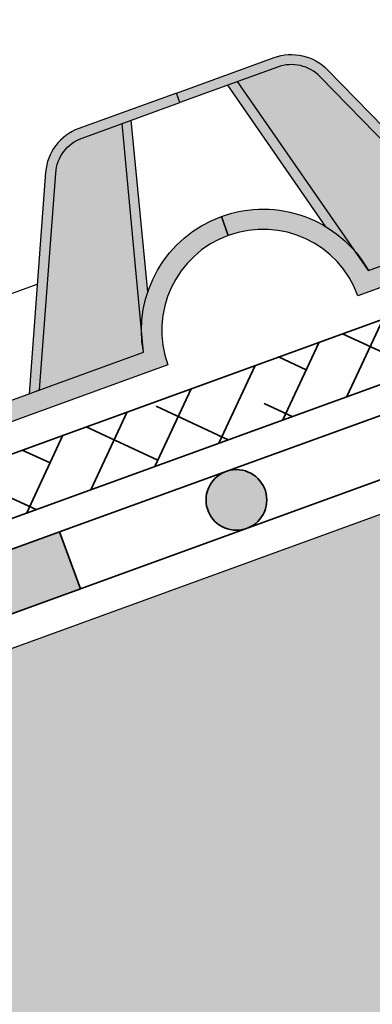
# Model space of a CAD drawing. Units: metres. Extents: x 0 to 162, y 0 to 119.
# Drawn here: x 89 to 92, y 74 to 84 of the extents above; entities that cross this region are included whole.
import ezdxf

# ---------------------------------------------------------------- set-up
doc = ezdxf.new("R2010")
doc.units = ezdxf.units.M
doc.layers.add('Z_Abdichtung', color=7, linetype='Continuous', lineweight=35)
doc.layers.add('Z_Schutzmatte', color=7, linetype='Continuous', lineweight=35)
doc.layers.add('Z_FS', color=7, linetype='Continuous')
doc.layers.add('Z_Tragschale', color=253, linetype='Continuous')

# ---------------------------------------------------------------- blocks, each defined once
blk = doc.blocks.new('Z_Abdichtung')
at = {"layer": 'Z_Abdichtung'}
for points in [[(-7.105427357601002e-15, 0.5999999999999943), (0, 0), (3.5, 0), (3.5, 0.5999999999999943)], [(5.260412323219867, 0.5999999999999943), (5.239587676780133, 0.5999999999999943, 0.4040881019449236), (4.949819360259802, 0.2999999999999972, 0.4040881019449236), (5.239587676780133, 0), (5.260412323219867, 0, 0.4040881019449236), (5.550180639740198, 0.2999999999999972, 0.4040881019449236)]]:
    blk.add_hatch(color=256, dxfattribs=at).paths.add_polyline_path(points)
blk.add_lwpolyline([(0, 0), (3.5, 0), (7, 0), (7, 0.5999999999999943), (3.5, 0.5999999999999943), (0, 0.5999999999999943)], close=True, dxfattribs=at)
blk.add_lwpolyline([(3.5, 0.5999999999999943), (3.5, 0)], dxfattribs=at)
blk.add_circle((5.25, 0.2999999999999972), 0.3001806397401959, dxfattribs=at)
blk = doc.blocks.new('Z_FS75-E')
at = {"layer": 'Z_FS'}
h = blk.add_hatch(color=256, dxfattribs=at)
h.dxf.hatch_style = 1
edge = h.paths.add_edge_path()
edge.add_line((2.275341439001124, -0.7999999999999972), (1.391475797069688, 1.164145870931733))
edge.add_arc((1.02670719499974, 1.000000000000006), 0.4, 24.22774531798692, 89.9999999999993)
edge.add_line((1.026707194999744, 1.400000000000006), (0, 1.400000000000006))
edge.add_line((0, 1.400000000000006), (0, 1.5))
edge.add_line((0, 1.5), (1.026707194999744, 1.5))
edge.add_arc((1.026707194999739, 1.000000000000004), 0.4999999999999964, 24.22774531798632, 89.99999999999937, ccw=False)
edge.add_line((1.482667947587174, 1.205182338664656), (2.384999999998684, -0.7999999999999972))
edge.add_line((2.384999999998684, -0.7999999999999972), (2.275341439001124, -0.7999999999999972))
h = blk.add_hatch(color=256, dxfattribs=at)
h.dxf.hatch_style = 1
edge = h.paths.add_edge_path()
edge.add_line((11.76999999999998, 1.5), (10.74329280495976, 1.5))
edge.add_arc((10.7432928049927, 1.000000000009007), 0.499999999990993, 90.00000000377432, 155.7722546857881)
edge.add_line((10.28733205239996, 1.205182338639929), (9.385000000001156, -0.7999999999999972))
edge.add_line((9.385000000001156, -0.7999999999999972), (9.494658560998687, -0.7999999999999972))
edge.add_line((9.494658560998687, -0.7999999999999972), (10.37852420292015, 1.164145870913003))
edge.add_arc((10.7432928049894, 1.000000000014114), 0.3999999999858913, 90.00000000424512, 155.7722546862617, ccw=False)
edge.add_line((10.74329280495976, 1.400000000000006), (11.76999999999998, 1.400000000000006))
edge.add_line((11.76999999999998, 1.400000000000006), (11.76999999999998, 1.5))
h = blk.add_hatch(color=256, dxfattribs=at)
h.dxf.hatch_style = 1
h.paths.add_polyline_path([(0.6075456157507517, 1.400000000000006), (0.5041787778160369, 1.400000000000006), (0.9355352943384365, -0.2484857199978723, -0.08327594194564676), (1.129528913542069, -0.5948278964779345)])
h = blk.add_hatch(color=9, dxfattribs=at)
h.dxf.hatch_style = 1
h.paths.add_polyline_path([(1.391475797068937, 1.164145870933402, 0.2951328942969563), (1.02670719499974, 1.400000000000006), (0.6075456157507517, 1.400000000000005), (1.129528913542069, -0.5948278964779348, -0.04426990733147419), (1.183215956619933, -0.7999999999999972), (2.275341439001124, -0.7999999999999972)])
h = blk.add_hatch(color=9, dxfattribs=at)
h.dxf.hatch_style = 1
h.paths.add_polyline_path([(9.494658560998687, -0.7999999999999974), (10.58678404338005, -0.7999999999999972, -0.04427962916058372), (10.64048681253896, -0.5947840583692914), (11.16249999999999, 1.400000000000006), (10.7432928049894, 1.400000000000006, 0.2951328942971345), (10.37852420293296, 1.164145870941482)])
h = blk.add_hatch(color=256, dxfattribs=at)
h.dxf.hatch_style = 1
h.paths.add_polyline_path([(11.25924233457809, 1.400000000000006), (11.16249999999999, 1.400000000000006), (10.64048681253896, -0.5947840583692912, -0.0824204761183386), (10.8319451092039, -0.2516330967676489)])
h = blk.add_hatch(color=256, dxfattribs=at)
h.dxf.hatch_style = 1
edge = h.paths.add_edge_path()
edge.add_line((11.76999999999998, 0.2000000000000028), (11.76999999999998, 0))
edge.add_arc((11.76999999999998, -1), 1, 90, 180)
edge.add_line((10.76999999999998, -1), (6.884999999999764, -1))
edge.add_arc((5.884999999999764, -1), 1, 1.272221872585407e-14, 180)
edge.add_line((4.884999999999764, -1), (2.474999999999909, -1))
edge.add_line((2.474999999999909, -1), (1, -1))
edge.add_arc((0, -1), 1, 0, 90)
edge.add_line((0, 0), (0, 0.2000000000000028))
edge.add_arc((9.103828801926284e-15, -0.9999999999999971), 1.2, 9.594068226860372, 90.00000000000051, ccw=False)
edge.add_line((1.183215956619932, -0.7999999999999972), (2.474999999999909, -0.7999999999999972))
edge.add_line((2.474999999999909, -0.7999999999999972), (4.701784043379831, -0.7999999999999972))
edge.add_arc((5.884999999999764, -0.9999999999999433), 1.2, 9.594068226857928, 170.4059317731421, ccw=False)
edge.add_line((7.068215956619696, -0.7999999999999972), (10.58678404338005, -0.7999999999999972))
edge.add_arc((11.76999999999997, -0.9999999999999971), 1.2, 89.9999999999996, 170.4059317731395, ccw=False)
for points in [[(6.234999999999985, 1.799999999999997), (6.534597689399874, 0.1926826555999668), (9.831707195026496, 0.1926826555999668)], [(0.9355352943384219, -0.2484857199978165), (0.5041787778160369, 1.400000000000006)], [(1.183215956619961, -0.7999999999999261), (0.6075456157507517, 1.400000000000006)], [(10.58678404338005, -0.8000000000000256), (11.16249999999999, 1.400000000000006)], [(10.8319451092039, -0.2516330967676623), (11.25924233457809, 1.400000000000006)]]:
    blk.add_lwpolyline(points, dxfattribs=at)
blk.add_lwpolyline([(2.275341439001124, -0.7999999999999972), (1.391475797069688, 1.164145870931733, 0.2951328942981965), (1.026707194999744, 1.400000000000006), (0, 1.400000000000006), (0, 1.5), (1.026707194999744, 1.5, -0.2951328942982002), (1.482667947587174, 1.205182338664656), (2.384999999998684, -0.7999999999999972), (2.275341439001124, -0.7999999999999972)], format="xyb", dxfattribs=at)
for points in [[(11.76999999999998, 1.5), (10.74329280495976, 1.5, 0.2951328942982031), (10.28733205239996, 1.205182338639929), (9.385000000001156, -0.7999999999999972), (9.494658560998687, -0.7999999999999972), (10.37852420292015, 1.164145870913003, -0.2951328942982165), (10.74329280495976, 1.400000000000006), (11.76999999999998, 1.400000000000006)], [(11.76999999999998, 0.2000000000000028), (11.76999999999998, 0, 0.414213562373095), (10.76999999999998, -1), (6.884999999999764, -1, 0.9999999999999999), (4.884999999999764, -1), (2.474999999999909, -1), (1, -1, 0.414213562373095), (0, 0), (0, 0.2000000000000028, -0.3659773818630457), (1.183215956619932, -0.7999999999999972), (2.474999999999909, -0.7999999999999972), (4.701784043379831, -0.7999999999999972, -0.8451542547285557), (7.068215956619696, -0.7999999999999972), (10.58678404338005, -0.7999999999999972, -0.3659773818630457)]]:
    blk.add_lwpolyline(points, format="xyb", close=True, dxfattribs=at)

msp = doc.modelspace()

# ---------------------------------------------------------------- hatches: boundary and pattern name
at = {"layer": 'Z_Schutzmatte'}
h = msp.add_hatch(dxfattribs=at)
h.set_pattern_fill('ANSI38', color=256, scale=0.15, style=0)
h.set_pattern_definition([(65.00000000000001, (76.10591721117271, 74.19170438410143), (-0.4316290835762046, 0.201271947154008), []), (155, (76.10591721117271, 74.19170438410143), (-1.064530114306417, -0.02908518926818855), [1.190625, -0.714375])])
h.paths.add_polyline_path([(73.62164839821185, 74.458603389194), (75.4731221016271, 75.1325181324427), (78.90995987027725, 75.51877491441141), (113.4932563222311, 88.10606542572654), (123.8784948607829, 91.88598312951339), (123.8784948606537, 92.52448979295215), (78.77191680414234, 76.10703801077702), (75.33507421547768, 75.72078068710007), (73.41643631219034, 75.02241896173715)])
at = {"layer": 'Z_Tragschale'}
msp.add_hatch(color=256, dxfattribs=at).paths.add_polyline_path([(43.44557752410624, 61.28153705567703), (43.44557752410722, 46.47769806161524), (123.8784948640595, 75.70082418270974), (123.8784948610389, 90.62174066759533), (77.74660949832702, 73.80172120664193), (78.02336097727118, 73.04135276744202), (61.48477085143924, 67.02179824491029), (61.21124974781753, 67.77329130085494)])

# ---------------------------------------------------------------- linework, layer by layer
at = {"layer": 'Z_Schutzmatte'}
msp.add_lwpolyline([(73.62164839821185, 74.458603389194), (75.4731221016271, 75.1325181324427), (78.90995987027725, 75.51877491441141), (113.4932563222311, 88.10606542572654), (123.8784948607829, 91.88598312951339), (123.8784948606537, 92.52448979295215), (78.77191680414234, 76.10703801077702), (75.33507421547768, 75.72078068710007), (73.41643631219034, 75.02241896173715)], close=True, dxfattribs=at)
at = {"layer": 'Z_Tragschale'}
msp.add_lwpolyline([(43.44557752410624, 61.28153705567703), (43.44557752410722, 46.47769806161524), (123.8784948640595, 75.70082418270974), (123.8784948610389, 90.62174066759533), (77.74660949832702, 73.80172120664193), (78.02336097727118, 73.04135276744202), (61.48477085143924, 67.02179824491029), (61.21124974781753, 67.77329130085494), (43.44557752410624, 61.28153705567703)], close=True, dxfattribs=at)

# ---------------------------------------------------------------- block references
at = {"layer": 'Z_Abdichtung', "rotation": 20.00000000000004}
msp.add_blockref('Z_Abdichtung', (86.17790181542017, 77.2191003165494), dxfattribs=at)
at = {"layer": 'Z_FS', "rotation": 19.99999999999917}
for p in [(90.92855965219454, 81.91512520574713), (79.86837750554434, 77.88954811880416)]:
    msp.add_blockref('Z_FS75-E', p, dxfattribs=at)

doc.saveas('drawing.dxf')
